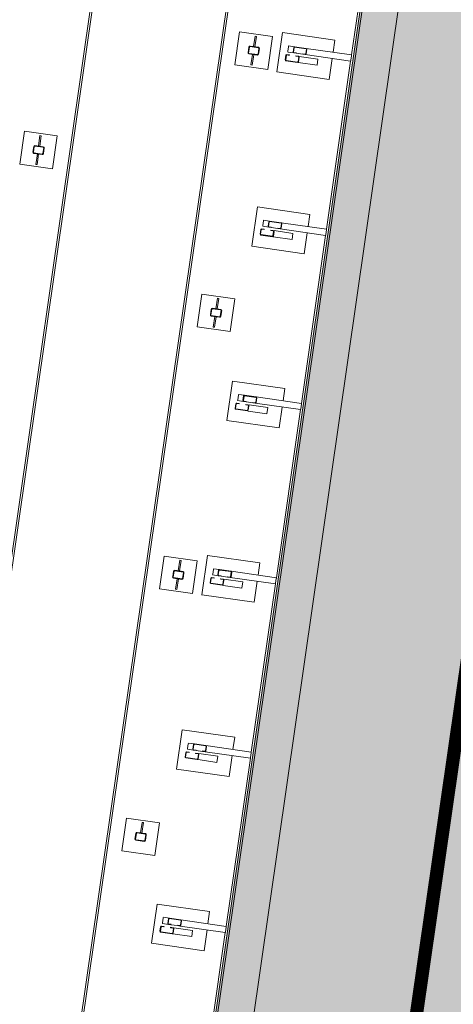
# Model space of a CAD drawing. Units: metres. Extents: x 550902 to 1105326, y 6580135 to 13172602.
# Drawn here: x 552061 to 552064, y 6585841 to 6585849 of the extents above; entities that cross this region are included whole.
import ezdxf

# ---------------------------------------------------------------- set-up
doc = ezdxf.new("R2010")
doc.units = ezdxf.units.M
doc.header["$LTSCALE"] = 0.5
for name, color, linetype, lineweight in [('a_Reaalpr_675_kruusatee', 37, 'Continuous', 0), ('a_reaalpr_675_Lagedi_viadukt', 5, 'Continuous', 0), ('a_Reaalpr_675_liiklusmargistus', 7, 'Continuous', 0), ('a_Reaalpr_675_soidutee_fill', 31, 'Continuous', 0), ('a_Reaalpr_675_souidutee_serv', 21, 'Continuous', 0)]:
    doc.layers.add(name, color=color, linetype=linetype, lineweight=lineweight)

# ---------------------------------------------------------------- blocks, each defined once
blk = doc.blocks.new('675T-TLX-lagedi_viadukt$0$4 lagedi')
at = {"layer": 'a_reaalpr_675_Lagedi_viadukt'}
for p, q in [((10513.2, 76827.2), (6965.5, 52123.9)), ((10526.5, 76814.3), (6978.7, 52111)), ((7865.3, 51249.7), (11413, 75953)), ((7878.6, 51236.8), (11426.3, 75940.1)), ((8751.8, 50388.4), (12299.4, 75090.1)), ((8765.1, 50375.5), (12312.7, 75077.2)), ((9004.5, 50142.9), (12546.1, 74803.4)), ((9991.5, 59125.6), (10173.9, 60395.6)), ((9112, 59051.7), (9147.6, 59299.1)), ((9147.6, 59299.1), (9395, 59263.6)), ((9471.2, 59294.3), (9428.5, 58997.4)), ((9470.7, 59294.4), (9471.2, 59294.3)), ((9471.2, 59294.3), (9866.6, 59237.5)), ((9264.2, 59267.2), (9252.9, 59188.1)), ((9262.8, 59186.6), (9274.1, 59265.8)), ((9274.1, 59265.8), (9264.2, 59267.2)), ((9359.5, 59016.1), (9395, 59263.6)), ((9866.6, 59237.5), (9853.3, 59145.5)), ((9217.1, 59185.1), (9210.8, 59141.6)), ((9214.8, 59141), (9221, 59184.5)), ((9217.6, 59132.5), (9280.9, 59123.4)), ((9281.5, 59127.4), (9218.2, 59136.5)), ((9225.6, 59187.9), (9288.9, 59178.8)), ((9289.5, 59182.8), (9226.1, 59191.9)), ((9244.3, 59128.7), (9233, 59049.5)), ((9242.9, 59048.1), (9254.2, 59127.2)), ((9292.3, 59174.3), (9286, 59130.8)), ((9290, 59130.2), (9296.3, 59173.7)), ((9522.4, 59125.3), (9503.6, 59128)), ((9510.4, 59147.2), (9555.9, 59140.7)), ((9510.5, 59148), (9511.3, 59153.2)), ((9511.3, 59153.2), (9516.2, 59187.8)), ((9516.2, 59187.8), (9517, 59193)), ((9562.6, 59187.2), (9517.1, 59193.8)), ((9555.8, 59182.1), (9550.8, 59147.5)), ((9553.8, 59147.1), (9558.8, 59181.7)), ((9555.9, 59140.7), (9574.7, 59138)), ((9575.2, 59141), (9556.4, 59143.7)), ((9562.2, 59184.3), (9649.3, 59171.8)), ((9649.7, 59174.7), (9562.6, 59187.2)), ((9574.7, 59138), (9575.2, 59141)), ((9574.7, 59138), (9624.2, 59130.9)), ((9624.7, 59133.9), (9624.2, 59130.9)), ((9624.2, 59130.9), (9643, 59128.2)), ((9643.5, 59131.2), (9624.7, 59133.9)), ((9643, 59128.2), (9984.8, 59079.1)), ((9651.8, 59168.4), (9646.9, 59133.7)), ((9991.5, 59125.6), (9649.7, 59174.7)), ((9649.8, 59133.3), (9654.8, 59167.9)), ((9496.8, 59122.9), (9491.8, 59088.3)), ((9494.8, 59087.9), (9499.8, 59122.5)), ((9496.9, 59081.5), (9584, 59069)), ((9584.5, 59072), (9497.3, 59084.5)), ((9503.2, 59125), (9522, 59122.3)), ((9522, 59122.3), (9522.4, 59125.3)), ((9571.9, 59118.2), (9571.5, 59115.2)), ((9571.5, 59115.2), (9590.3, 59112.5)), ((9590.7, 59115.5), (9571.9, 59118.2)), ((9592.8, 59109.1), (9587.8, 59074.5)), ((9731.6, 59047.8), (9590, 59068.1)), ((9590.8, 59074.1), (9595.8, 59108.7)), ((9596.6, 59114.7), (9738.3, 59094.3)), ((9738.3, 59094.3), (9731.6, 59047.8)), ((9802.4, 57809.1), (9984.8, 59079.1)), ((9846.7, 59099), (9823.9, 58940.6)), ((9986.3, 59085), (9991.3, 59119.6)), ((9359.5, 59016.1), (9112, 59051.7)), ((9233, 59049.5), (9242.9, 59048.1)), ((9428.5, 58997.4), (9428, 58997.4)), ((9823.9, 58940.6), (9428.5, 58997.4)), ((7524.4, 58548.7), (7488.9, 58301.3)), ((7524.4, 58548.7), (7771.9, 58513.2)), ((7641.1, 58516.8), (7629.7, 58437.6)), ((7639.6, 58436.2), (7651, 58515.4)), ((7651, 58515.4), (7641.1, 58516.8)), ((7771.9, 58513.2), (7736.4, 58265.7)), ((7593.9, 58434.7), (7587.7, 58391.1)), ((7591.6, 58390.6), (7597.9, 58434.1)), ((7658.4, 58376.9), (7595, 58386)), ((7602.4, 58437.5), (7665.8, 58428.4)), ((7666.3, 58432.4), (7603, 58441.5)), ((7669.2, 58423.9), (7662.9, 58380.3)), ((7666.9, 58379.8), (7673.1, 58423.3)), ((7594.5, 58382.1), (7657.8, 58373)), ((7621.2, 58378.2), (7609.8, 58299)), ((7619.7, 58297.6), (7631.1, 58376.8)), ((7736.4, 58265.7), (7488.9, 58301.3)), ((7609.8, 58299), (7619.7, 58297.6)), ((9282.1, 57977.8), (9239.4, 57680.9)), ((9281.6, 57977.9), (9282.1, 57977.8)), ((9282.1, 57977.8), (9677.5, 57921)), ((9322.2, 57836.7), (9327.2, 57871.3)), ((9327.2, 57871.3), (9327.9, 57876.5)), ((9373.5, 57870.7), (9328, 57877.3)), ((9366.8, 57865.7), (9361.8, 57831)), ((9364.7, 57830.6), (9369.7, 57865.2)), ((9373.1, 57867.8), (9460.2, 57855.3)), ((9460.7, 57858.2), (9373.5, 57870.7)), ((9677.5, 57921), (9664.3, 57829)), ((9307.7, 57806.4), (9302.8, 57771.8)), ((9305.7, 57771.4), (9310.7, 57806)), ((9314.1, 57808.6), (9332.9, 57805.9)), ((9333.3, 57808.8), (9314.5, 57811.5)), ((9321.3, 57830.8), (9366.9, 57824.2)), ((9321.5, 57831.6), (9322.2, 57836.7)), ((9332.9, 57805.9), (9333.3, 57808.8)), ((9366.9, 57824.2), (9385.7, 57821.5)), ((9386.1, 57824.5), (9367.3, 57827.2)), ((9382.8, 57801.7), (9382.4, 57798.7)), ((9382.4, 57798.7), (9401.2, 57796)), ((9401.6, 57799), (9382.8, 57801.7)), ((9385.7, 57821.5), (9386.1, 57824.5)), ((9385.7, 57821.5), (9435.2, 57814.4)), ((9403.8, 57792.7), (9398.8, 57758)), ((9401.8, 57757.6), (9406.7, 57792.2)), ((9407.6, 57798.2), (9549.2, 57777.8)), ((9435.6, 57817.4), (9435.2, 57814.4)), ((9435.2, 57814.4), (9454, 57811.7)), ((9454.4, 57814.7), (9435.6, 57817.4)), ((9454, 57811.7), (9795.7, 57762.6)), ((9462.8, 57851.9), (9457.8, 57817.2)), ((9802.4, 57809.1), (9460.7, 57858.2)), ((9460.8, 57816.8), (9465.7, 57851.4)), ((9797.3, 57768.5), (9802.2, 57803.1)), ((9307.9, 57765), (9395, 57752.5)), ((9395.4, 57755.5), (9308.3, 57768)), ((9542.5, 57731.3), (9400.9, 57751.6)), ((9549.2, 57777.8), (9542.5, 57731.3)), ((9613.4, 56492.7), (9795.8, 57762.6)), ((9657.6, 57782.5), (9634.8, 57624.1)), ((9239.4, 57680.9), (9239, 57680.9)), ((9634.8, 57624.1), (9239.4, 57680.9)), ((8827.7, 57072), (8863.3, 57319.5)), ((8863.3, 57319.5), (9110.7, 57283.9)), ((8979.9, 57287.6), (8968.5, 57208.4)), ((8978.4, 57206.9), (8989.8, 57286.1)), ((8989.8, 57286.1), (8979.9, 57287.6)), ((9075.2, 57036.5), (9110.7, 57283.9)), ((8932.8, 57205.4), (8926.5, 57161.9)), ((8930.5, 57161.3), (8936.7, 57204.9)), ((8941.3, 57208.2), (9004.6, 57199.1)), ((9005.2, 57203.1), (8941.8, 57212.2)), ((9008, 57194.6), (9001.7, 57151.1)), ((9005.7, 57150.5), (9012, 57194)), ((8933.3, 57152.8), (8996.6, 57143.7)), ((8997.2, 57147.7), (8933.9, 57156.8)), ((8960, 57149), (8948.6, 57069.8)), ((8958.5, 57068.4), (8969.9, 57147.6)), ((9075.2, 57036.5), (8827.7, 57072)), ((8948.6, 57069.8), (8958.5, 57068.4)), ((9093, 56661.3), (9050.4, 56364.4)), ((9092.6, 56661.4), (9093, 56661.3)), ((9093, 56661.3), (9488.4, 56604.6)), ((9488.4, 56604.6), (9475.2, 56512.5)), ((9133.1, 56520.2), (9138.1, 56554.8)), ((9138.1, 56554.8), (9138.8, 56560)), ((9184.5, 56554.2), (9139, 56560.8)), ((9177.7, 56549.2), (9172.7, 56514.5)), ((9175.7, 56514.1), (9180.7, 56548.7)), ((9184.1, 56551.3), (9271.2, 56538.8)), ((9271.6, 56541.7), (9184.5, 56554.2)), ((9273.7, 56535.4), (9268.7, 56500.7)), ((9613.3, 56492.7), (9271.6, 56541.7)), ((9271.7, 56500.3), (9276.7, 56534.9)), ((9118.7, 56490), (9113.7, 56455.3)), ((9116.7, 56454.9), (9121.6, 56489.5)), ((9206.3, 56439), (9119.2, 56451.5)), ((9125, 56492.1), (9143.8, 56489.4)), ((9144.3, 56492.3), (9125.5, 56495)), ((9132.3, 56514.3), (9177.8, 56507.7)), ((9132.4, 56515.1), (9133.1, 56520.2)), ((9143.8, 56489.4), (9144.3, 56492.3)), ((9177.8, 56507.7), (9196.6, 56505)), ((9197, 56508), (9178.2, 56510.7)), ((9193.8, 56485.2), (9193.3, 56482.3)), ((9193.3, 56482.3), (9212.1, 56479.6)), ((9212.6, 56482.5), (9193.8, 56485.2)), ((9196.6, 56505), (9197, 56508)), ((9196.6, 56505), (9246.1, 56497.9)), ((9214.7, 56476.2), (9209.7, 56441.5)), ((9212.7, 56441.1), (9217.7, 56475.7)), ((9218.5, 56481.7), (9360.2, 56461.3)), ((9246.5, 56500.9), (9246.1, 56497.9)), ((9246.1, 56497.9), (9264.9, 56495.2)), ((9265.3, 56498.2), (9246.5, 56500.9)), ((9264.9, 56495.2), (9606.7, 56446.1)), ((9360.2, 56461.3), (9353.5, 56414.8)), ((9468.5, 56466), (9445.8, 56307.6)), ((9608.2, 56452), (9613.2, 56486.6)), ((9118.8, 56448.5), (9205.9, 56436)), ((9353.5, 56414.8), (9211.8, 56435.2)), ((9424.3, 55176.2), (9606.7, 56446.1)), ((9050.4, 56364.4), (9049.9, 56364.5)), ((9445.8, 56307.6), (9050.4, 56364.4)), ((8543.4, 55092.3), (8579, 55339.8)), ((8579, 55339.8), (8826.4, 55304.2)), ((8904, 55344.8), (8861.3, 55047.9)), ((8903.5, 55344.9), (8904, 55344.8)), ((8904, 55344.8), (9299.4, 55288.1)), ((8695.6, 55307.9), (8684.2, 55228.7)), ((8694.1, 55227.3), (8705.5, 55306.4)), ((8705.5, 55306.4), (8695.6, 55307.9)), ((8790.9, 55056.8), (8826.4, 55304.2)), ((9299.4, 55288.1), (9286.1, 55196)), ((8648.5, 55225.7), (8642.2, 55182.2)), ((8646.2, 55181.6), (8652.4, 55225.2)), ((8656.9, 55228.6), (8720.3, 55219.5)), ((8720.9, 55223.4), (8657.5, 55232.5)), ((8723.7, 55214.9), (8717.4, 55171.4)), ((8721.4, 55170.8), (8727.6, 55214.4)), ((8943.2, 55197.8), (8988.7, 55191.2)), ((8943.3, 55198.6), (8944.1, 55203.7)), ((8944.1, 55203.7), (8949, 55238.4)), ((8949, 55238.4), (8949.8, 55243.5)), ((8995.4, 55237.8), (8949.9, 55244.3)), ((8988.6, 55232.7), (8983.6, 55198)), ((8986.6, 55197.6), (8991.6, 55232.2)), ((8988.7, 55191.2), (9007.5, 55188.5)), ((9008, 55191.5), (8989.2, 55194.2)), ((8995, 55234.8), (9082.1, 55222.3)), ((9082.5, 55225.2), (8995.4, 55237.8)), ((9007.5, 55188.5), (9008, 55191.5)), ((9007.5, 55188.5), (9057, 55181.4)), ((9084.6, 55218.9), (9079.7, 55184.2)), ((9424.3, 55176.2), (9082.5, 55225.2)), ((9082.6, 55183.8), (9087.6, 55218.5)), ((8649, 55173.1), (8712.3, 55164)), ((8712.9, 55168), (8649.5, 55177.1)), ((8675.7, 55169.3), (8664.3, 55090.1)), ((8674.2, 55088.7), (8685.6, 55167.9)), ((8929.6, 55173.5), (8924.6, 55138.8)), ((8927.6, 55138.4), (8932.6, 55173)), ((8929.7, 55132), (9016.8, 55119.5)), ((9017.3, 55122.5), (8930.1, 55135)), ((8936, 55175.6), (8954.8, 55172.9)), ((8955.2, 55175.8), (8936.4, 55178.5)), ((8954.8, 55172.9), (8955.2, 55175.8)), ((9004.7, 55168.7), (9004.3, 55165.8)), ((9004.3, 55165.8), (9023.1, 55163.1)), ((9023.5, 55166), (9004.7, 55168.7)), ((9025.6, 55159.7), (9020.6, 55125)), ((9164.4, 55098.3), (9022.8, 55118.7)), ((9023.6, 55124.6), (9028.6, 55159.2)), ((9029.4, 55165.2), (9171.1, 55144.8)), ((9057.5, 55184.4), (9057, 55181.4)), ((9057, 55181.4), (9075.8, 55178.7)), ((9076.3, 55181.7), (9057.5, 55184.4)), ((9075.8, 55178.7), (9417.6, 55129.6)), ((9171.1, 55144.8), (9164.4, 55098.3)), ((9235.2, 53859.7), (9417.6, 55129.6)), ((9279.5, 55149.5), (9256.7, 54991.1)), ((9419.1, 55135.5), (9424.1, 55170.1)), ((8790.9, 55056.8), (8543.4, 55092.3)), ((8664.3, 55090.1), (8674.2, 55088.7)), ((8861.3, 55047.9), (8860.8, 55048)), ((9256.7, 54991.1), (8861.3, 55047.9)), ((8714.9, 54028.4), (8672.2, 53731.4)), ((8714.4, 54028.4), (8714.9, 54028.4)), ((8714.9, 54028.4), (9110.3, 53971.6)), ((8755, 53887.2), (8760, 53921.9)), ((8760, 53921.9), (8760.7, 53927)), ((8806.3, 53921.3), (8760.8, 53927.8)), ((8893.5, 53908.8), (8806.3, 53921.3)), ((9110.3, 53971.6), (9097.1, 53879.5)), ((8740.5, 53857), (8735.6, 53822.3)), ((8738.5, 53821.9), (8743.5, 53856.5)), ((8746.9, 53859.1), (8765.7, 53856.4)), ((8766.1, 53859.4), (8747.3, 53862.1)), ((8754.1, 53881.3), (8799.7, 53874.7)), ((8754.3, 53882.1), (8755, 53887.2)), ((8765.7, 53856.4), (8766.1, 53859.4)), ((8799.6, 53916.2), (8794.6, 53881.5)), ((8797.6, 53881.1), (8802.5, 53915.8)), ((8799.7, 53874.7), (8818.5, 53872)), ((8818.9, 53875), (8800.1, 53877.7)), ((8805.9, 53918.3), (8893, 53905.8)), ((8815.6, 53852.2), (8815.2, 53849.3)), ((8815.2, 53849.3), (8834, 53846.6)), ((8834.4, 53849.5), (8815.6, 53852.2)), ((8818.5, 53872), (8818.9, 53875)), ((8818.5, 53872), (8868, 53864.9)), ((8840.4, 53848.7), (8982, 53828.4)), ((8868.4, 53867.9), (8868, 53864.9)), ((8868, 53864.9), (8886.8, 53862.2)), ((8887.2, 53865.2), (8868.4, 53867.9)), ((8886.8, 53862.2), (9228.5, 53813.2)), ((8895.6, 53902.4), (8890.6, 53867.7)), ((9235.2, 53859.7), (8893.5, 53908.8)), ((8893.6, 53867.3), (8898.5, 53902)), ((9230.1, 53819), (9235, 53853.6)), ((8740.7, 53815.5), (8827.8, 53803)), ((8828.2, 53806), (8741.1, 53818.5)), ((8836.6, 53843.2), (8831.6, 53808.5)), ((8975.3, 53781.8), (8833.7, 53802.2)), ((8834.6, 53808.1), (8839.5, 53842.8)), ((8982, 53828.4), (8975.3, 53781.8)), ((9046.2, 52543.2), (9228.6, 53813.2)), ((9090.4, 53833), (9067.6, 53674.6)), ((8672.2, 53731.4), (8671.8, 53731.5)), ((9067.6, 53674.6), (8672.2, 53731.4)), ((8259.1, 53112.6), (8294.6, 53360.1)), ((8294.6, 53360.1), (8542.1, 53324.6)), ((8411.3, 53328.2), (8399.9, 53249)), ((8409.8, 53247.6), (8421.2, 53326.8)), ((8421.2, 53326.8), (8411.3, 53328.2)), ((8436.5, 53243.7), (8373.2, 53252.8)), ((8506.6, 53077.1), (8542.1, 53324.6)), ((8364.1, 53246.1), (8357.9, 53202.5)), ((8361.8, 53201.9), (8368.1, 53245.5)), ((8364.7, 53193.4), (8428, 53184.3)), ((8428.6, 53188.3), (8365.2, 53197.4)), ((8372.6, 53248.9), (8436, 53239.8)), ((8439.4, 53235.2), (8433.1, 53191.7)), ((8437.1, 53191.1), (8443.3, 53234.7)), ((8506.6, 53077.1), (8259.1, 53112.6)), ((8525.8, 52711.9), (8483.2, 52414.9)), ((8525.4, 52711.9), (8525.8, 52711.9)), ((8525.8, 52711.9), (8921.2, 52655.1)), ((8565.9, 52570.7), (8570.9, 52605.4)), ((8570.9, 52605.4), (8571.6, 52610.5)), ((8617.3, 52604.8), (8571.8, 52611.3)), ((8610.5, 52599.7), (8605.5, 52565)), ((8608.5, 52564.6), (8613.5, 52599.3)), ((8616.9, 52601.8), (8704, 52589.3)), ((8704.4, 52592.3), (8617.3, 52604.8)), ((8706.5, 52585.9), (8701.5, 52551.3)), ((9046.1, 52543.2), (8704.4, 52592.3)), ((8704.5, 52550.8), (8709.5, 52585.5)), ((8921.2, 52655.1), (8908, 52563)), ((8551.5, 52540.5), (8546.5, 52505.8)), ((8549.5, 52505.4), (8554.4, 52540.1)), ((8557.8, 52542.6), (8576.7, 52539.9)), ((8577.1, 52542.9), (8558.3, 52545.6)), ((8565.1, 52564.8), (8610.6, 52558.3)), ((8565.2, 52565.6), (8565.9, 52570.7)), ((8576.7, 52539.9), (8577.1, 52542.9)), ((8610.6, 52558.3), (8629.4, 52555.6)), ((8629.8, 52558.5), (8611, 52561.2)), ((8626.6, 52535.8), (8626.1, 52532.8)), ((8626.1, 52532.8), (8644.9, 52530.1)), ((8645.4, 52533.1), (8626.6, 52535.8)), ((8629.4, 52555.6), (8629.8, 52558.5)), ((8629.4, 52555.6), (8678.9, 52548.4)), ((8647.5, 52526.7), (8642.5, 52492)), ((8645.5, 52491.6), (8650.5, 52526.3)), ((8651.3, 52532.2), (8793, 52511.9)), ((8679.3, 52551.4), (8678.9, 52548.4)), ((8678.9, 52548.4), (8697.7, 52545.7)), ((8698.1, 52548.7), (8679.3, 52551.4)), ((8697.7, 52545.7), (9039.5, 52496.7)), ((8793, 52511.9), (8786.3, 52465.3)), ((8901.3, 52516.5), (8878.6, 52358.1)), ((9041, 52502.5), (9046, 52537.2)), ((8551.6, 52499), (8638.7, 52486.5)), ((8639.1, 52489.5), (8552, 52502)), ((8786.3, 52465.3), (8644.6, 52485.7)), ((8857.1, 51226.7), (9039.5, 52496.7)), ((8483.2, 52414.9), (8482.7, 52415)), ((8878.6, 52358.1), (8483.2, 52414.9))]:
    blk.add_line(p, q, dxfattribs=at)
for points in [[(9985.4, 59080.4), (9985.7, 59081.3), (9985.9, 59082.4), (9986.1, 59083.6), (9986.3, 59085)], [(9991.3, 59119.6), (9991.5, 59120.9), (9991.6, 59122.2), (9991.7, 59123.3), (9991.7, 59124.3)], [(9802.2, 57803.1), (9802.4, 57804.4), (9802.5, 57805.7), (9802.6, 57806.8), (9802.7, 57807.8)], [(9796.3, 57763.9), (9796.6, 57764.8), (9796.8, 57765.9), (9797.1, 57767.1), (9797.3, 57768.5)], [(9607.3, 56447.4), (9607.5, 56448.3), (9607.8, 56449.4), (9608, 56450.7), (9608.2, 56452)], [(9613.2, 56486.6), (9613.3, 56487.9), (9613.5, 56489.2), (9613.6, 56490.3), (9613.6, 56491.3)], [(9418.2, 55130.9), (9418.5, 55131.8), (9418.7, 55132.9), (9418.9, 55134.2), (9419.1, 55135.5)], [(9424.1, 55170.1), (9424.3, 55171.5), (9424.4, 55172.7), (9424.5, 55173.9), (9424.5, 55174.8)], [(9235, 53853.6), (9235.2, 53855), (9235.3, 53856.2), (9235.4, 53857.4), (9235.5, 53858.3)], [(9229.1, 53814.4), (9229.4, 53815.3), (9229.6, 53816.4), (9229.9, 53817.7), (9230.1, 53819)], [(9046, 52537.2), (9046.2, 52538.5), (9046.3, 52539.7), (9046.4, 52540.9), (9046.4, 52541.8)], [(9040.1, 52497.9), (9040.3, 52498.8), (9040.6, 52499.9), (9040.8, 52501.2), (9041, 52502.5)]]:
    blk.add_lwpolyline(points, dxfattribs=at)
for centre, radius, start, end in [((9218.7, 59140.4), 8, 171.82741, 261.82741), ((9218.7, 59140.4), 4, 171.82741, 261.82741), ((9225, 59184), 8, 81.82741, 171.82741), ((9225, 59184), 4, 81.82741, 171.82741), ((9282.1, 59131.3), 8, 261.82741, 351.82741), ((9282.1, 59131.3), 4, 261.82741, 351.82741), ((9288.3, 59174.9), 4, 351.82741, 81.82741), ((9288.3, 59174.9), 8, 351.82741, 81.82741), ((9502.7, 59122.1), 6, 81.82741, 171.82741), ((9556.8, 59146.6), 6, 171.82741, 261.82741), ((9556.8, 59146.6), 3, 171.82741, 261.82741), ((9561.8, 59181.3), 6, 81.82741, 171.82741), ((9561.8, 59181.3), 3, 81.82741, 171.82741), ((9643.9, 59134.1), 6, 261.82741, 351.82741), ((9643.9, 59134.1), 3, 261.82741, 351.82741), ((9648.9, 59168.8), 3, 351.82741, 81.82741), ((9648.9, 59168.8), 6, 351.82741, 81.82741), ((9497.8, 59087.4), 6, 171.82741, 261.82741), ((9497.8, 59087.4), 3, 171.82741, 261.82741), ((9502.7, 59122.1), 3, 81.82741, 171.82741), ((9584.9, 59074.9), 6, 261.82741, 351.82741), ((9584.9, 59074.9), 3, 261.82741, 351.82741), ((9589.9, 59109.6), 3, 351.82741, 81.82741), ((9589.9, 59109.6), 6, 351.82741, 81.82741), ((7595.6, 58390), 8, 171.82741, 261.82741), ((7595.6, 58390), 4, 171.82741, 261.82741), ((7601.9, 58433.5), 8, 81.82741, 171.82741), ((7601.9, 58433.5), 4, 81.82741, 171.82741), ((7665.2, 58424.4), 4, 351.82741, 81.82741), ((7665.2, 58424.4), 8, 351.82741, 81.82741), ((7659, 58380.9), 8, 261.82741, 351.82741), ((7659, 58380.9), 4, 261.82741, 351.82741), ((9372.7, 57864.8), 6, 81.82741, 171.82741), ((9372.7, 57864.8), 3, 81.82741, 171.82741), ((9313.7, 57805.6), 6, 81.82741, 171.82741), ((9313.7, 57805.6), 3, 81.82741, 171.82741), ((9367.7, 57830.2), 6, 171.82741, 261.82741), ((9367.7, 57830.2), 3, 171.82741, 261.82741), ((9400.8, 57793.1), 3, 351.82741, 81.82741), ((9400.8, 57793.1), 6, 351.82741, 81.82741), ((9454.8, 57817.6), 6, 261.82741, 351.82741), ((9454.8, 57817.6), 3, 261.82741, 351.82741), ((9459.8, 57852.3), 3, 351.82741, 81.82741), ((9459.8, 57852.3), 6, 351.82741, 81.82741), ((9308.7, 57770.9), 6, 171.82741, 261.82741), ((9308.7, 57770.9), 3, 171.82741, 261.82741), ((9395.8, 57758.4), 6, 261.82741, 351.82741), ((9395.8, 57758.4), 3, 261.82741, 351.82741), ((8940.7, 57204.3), 8, 81.82741, 171.82741), ((8940.7, 57204.3), 4, 81.82741, 171.82741), ((9004, 57195.2), 4, 351.82741, 81.82741), ((9004, 57195.2), 8, 351.82741, 81.82741), ((8934.4, 57160.7), 8, 171.82741, 261.82741), ((8934.4, 57160.7), 4, 171.82741, 261.82741), ((8997.8, 57151.6), 8, 261.82741, 351.82741), ((8997.8, 57151.6), 4, 261.82741, 351.82741), ((9183.6, 56548.3), 6, 81.82741, 171.82741), ((9183.6, 56548.3), 3, 81.82741, 171.82741), ((9270.7, 56535.8), 3, 351.82741, 81.82741), ((9270.7, 56535.8), 6, 351.82741, 81.82741), ((9119.6, 56454.5), 6, 171.82741, 261.82741), ((9119.6, 56454.5), 3, 171.82741, 261.82741), ((9124.6, 56489.1), 6, 81.82741, 171.82741), ((9124.6, 56489.1), 3, 81.82741, 171.82741), ((9178.7, 56513.7), 6, 171.82741, 261.82741), ((9178.7, 56513.7), 3, 171.82741, 261.82741), ((9211.7, 56476.6), 3, 351.82741, 81.82741), ((9211.7, 56476.6), 6, 351.82741, 81.82741), ((9265.8, 56501.2), 6, 261.82741, 351.82741), ((9265.8, 56501.2), 3, 261.82741, 351.82741), ((9206.7, 56441.9), 6, 261.82741, 351.82741), ((9206.7, 56441.9), 3, 261.82741, 351.82741), ((8656.4, 55224.6), 8, 81.82741, 171.82741), ((8656.4, 55224.6), 4, 81.82741, 171.82741), ((8719.7, 55215.5), 4, 351.82741, 81.82741), ((8719.7, 55215.5), 8, 351.82741, 81.82741), ((8989.6, 55197.2), 6, 171.82741, 261.82741), ((8989.6, 55197.2), 3, 171.82741, 261.82741), ((8994.6, 55231.8), 6, 81.82741, 171.82741), ((8994.6, 55231.8), 3, 81.82741, 171.82741), ((9081.7, 55219.3), 3, 351.82741, 81.82741), ((9081.7, 55219.3), 6, 351.82741, 81.82741), ((8650.1, 55181), 8, 171.82741, 261.82741), ((8650.1, 55181), 4, 171.82741, 261.82741), ((8713.5, 55171.9), 8, 261.82741, 351.82741), ((8713.5, 55171.9), 4, 261.82741, 351.82741), ((8930.6, 55138), 6, 171.82741, 261.82741), ((8930.6, 55138), 3, 171.82741, 261.82741), ((8935.5, 55172.6), 6, 81.82741, 171.82741), ((8935.5, 55172.6), 3, 81.82741, 171.82741), ((9017.7, 55125.5), 6, 261.82741, 351.82741), ((9017.7, 55125.5), 3, 261.82741, 351.82741), ((9022.7, 55160.1), 3, 351.82741, 81.82741), ((9022.7, 55160.1), 6, 351.82741, 81.82741), ((9076.7, 55184.7), 6, 261.82741, 351.82741), ((9076.7, 55184.7), 3, 261.82741, 351.82741), ((8805.5, 53915.3), 6, 81.82741, 171.82741), ((8746.5, 53856.1), 6, 81.82741, 171.82741), ((8746.5, 53856.1), 3, 81.82741, 171.82741), ((8800.5, 53880.7), 6, 171.82741, 261.82741), ((8800.5, 53880.7), 3, 171.82741, 261.82741), ((8805.5, 53915.3), 3, 81.82741, 171.82741), ((8833.6, 53843.6), 3, 351.82741, 81.82741), ((8833.6, 53843.6), 6, 351.82741, 81.82741), ((8887.6, 53868.2), 6, 261.82741, 351.82741), ((8887.6, 53868.2), 3, 261.82741, 351.82741), ((8892.6, 53902.8), 3, 351.82741, 81.82741), ((8892.6, 53902.8), 6, 351.82741, 81.82741), ((8741.5, 53821.5), 6, 171.82741, 261.82741), ((8741.5, 53821.5), 3, 171.82741, 261.82741), ((8828.6, 53809), 6, 261.82741, 351.82741), ((8828.6, 53809), 3, 261.82741, 351.82741), ((8372.1, 53244.9), 8, 81.82741, 171.82741), ((8365.8, 53201.4), 8, 171.82741, 261.82741), ((8365.8, 53201.4), 4, 171.82741, 261.82741), ((8372.1, 53244.9), 4, 81.82741, 171.82741), ((8429.2, 53192.3), 8, 261.82741, 351.82741), ((8429.2, 53192.3), 4, 261.82741, 351.82741), ((8435.4, 53235.8), 4, 351.82741, 81.82741), ((8435.4, 53235.8), 8, 351.82741, 81.82741), ((8616.4, 52598.8), 6, 81.82741, 171.82741), ((8616.4, 52598.8), 3, 81.82741, 171.82741), ((8703.5, 52586.3), 3, 351.82741, 81.82741), ((8703.5, 52586.3), 6, 351.82741, 81.82741), ((8557.4, 52539.6), 6, 81.82741, 171.82741), ((8557.4, 52539.6), 3, 81.82741, 171.82741), ((8611.5, 52564.2), 6, 171.82741, 261.82741), ((8611.5, 52564.2), 3, 171.82741, 261.82741), ((8644.5, 52527.1), 3, 351.82741, 81.82741), ((8644.5, 52527.1), 6, 351.82741, 81.82741), ((8698.6, 52551.7), 6, 261.82741, 351.82741), ((8698.6, 52551.7), 3, 261.82741, 351.82741), ((8552.4, 52505), 6, 171.82741, 261.82741), ((8552.4, 52505), 3, 171.82741, 261.82741), ((8639.5, 52492.5), 6, 261.82741, 351.82741), ((8639.5, 52492.5), 3, 261.82741, 351.82741)]:
    blk.add_arc(centre, radius, start, end, dxfattribs=at)
blk = doc.blocks.new('675T-TLX-lagedi_viadukt')
at = {"layer": 'a_reaalpr_675_Lagedi_viadukt', "xscale": 0.001, "yscale": 0.001, "zscale": 0.001}
blk.add_blockref('675T-TLX-lagedi_viadukt$0$4 lagedi', (552053.2242, 6585789.1578), dxfattribs=at)

msp = doc.modelspace()

# ---------------------------------------------------------------- hatches: boundary and pattern name
at = {"layer": 'a_Reaalpr_675_kruusatee', "lineweight": 0, "ltscale": 0.5}
h = msp.add_hatch(dxfattribs=at)
h.set_pattern_fill('AR-SAND', color=15, scale=0.03, style=0)
edge = h.paths.add_edge_path()
edge.add_line((552078.1932, 6585859.2604), (552088.2876, 6585849.4535))
edge.add_arc((552097.6947, 6585859.1363), 13.5, 225.82741, 244.30521)
edge.add_line((552091.8414, 6585846.9712), (552095.2551, 6585845.3287))
edge.add_arc((552088.1011, 6585830.4603), 16.5, 45.70037, 64.30521, ccw=False)
edge.add_line((552099.6249, 6585842.2693), (552105.5417, 6585836.4954))
edge.add_line((552105.5417, 6585836.4954), (552103.4465, 6585834.3483))
edge.add_line((552103.4465, 6585834.3483), (552097.5297, 6585840.1222))
edge.add_arc((552088.1011, 6585830.4603), 13.5, 45.70037, 64.30521)
edge.add_line((552093.9544, 6585842.6253), (552090.5407, 6585844.2679))
edge.add_arc((552097.6947, 6585859.1363), 16.5, 225.82741, 244.30521, ccw=False)
edge.add_line((552086.1971, 6585847.3018), (552077.6661, 6585855.5899))
edge.add_line((552077.6661, 6585855.5899), (552078.1932, 6585859.2604))
h.paths.add_polyline_path([(552052.0397, 6585884.6694), (552051.5125, 6585880.9988), (551987.6631, 6585943.0303), (551989.7535, 6585945.182)])
at = {"layer": 'a_Reaalpr_675_soidutee_fill', "ltscale": 0.05}
h = msp.add_hatch(color=256, dxfattribs=at)
edge = h.paths.add_edge_path()
edge.add_line((552072.9013, 6585915.62), (552049.071, 6585749.6869))
edge.add_line((552049.071, 6585749.6869), (552046.0121, 6585724.8697))
edge.add_line((552046.0121, 6585724.8697), (552031.4779, 6585623.6667))
edge.add_arc((554504.1091, 6585268.5625), 2498, 171.827411, 196.8513618)
edge.add_line((552113.3732, 6584544.4176), (552166.3115, 6584369.6437))
edge.add_arc((549771.7474, 6583644.3393), 2502, 12.0584402, 16.8513618, ccw=False)
edge.add_line((552218.5408, 6584167.0303), (552229.2981, 6584169.3283))
edge.add_arc((549771.7474, 6583644.3393), 2513, 12.0584403, 16.8513618)
edge.add_line((552176.8392, 6584372.8325), (552151.6923, 6584464.478))
edge.add_line((552151.6923, 6584464.478), (552126.4426, 6584547.8389))
edge.add_arc((553078.7173, 6584836.2793), 995, 188.3032252, 196.8513616, ccw=False)
edge.add_line((552094.1472, 6584692.5895), (552090.4752, 6584717.7489))
edge.add_arc((554460.3701, 6585063.6154), 2395.0001, 188.1971202, 188.3032252, ccw=False)
edge.add_arc((552876.7166, 6584835.4887), 795, 187.8151488, 188.1971202, ccw=False)
edge.add_arc((552559.6888, 6584791.9759), 475, 187.178529, 187.815149, ccw=False)
edge.add_arc((552423.6209, 6584774.8384), 337.8571, 186.287261, 187.178529, ccw=False)
edge.add_arc((552347.8887, 6584766.4945), 261.6667, 185.141346, 186.287261, ccw=False)
edge.add_arc((552299.5989, 6584762.1496), 213.1818, 183.740782, 185.141346, ccw=False)
edge.add_arc((552266.104, 6584759.9597), 179.6154, 182.085571, 183.740782, ccw=False)
edge.add_arc((552241.5049, 6584759.0638), 155, 180.175711, 182.08557, ccw=False)
edge.add_arc((552222.6815, 6584759.0061), 136.1765, 178.011204, 180.175711, ccw=False)
edge.add_arc((552207.8297, 6584759.5218), 121.3158, 175.592049, 178.011204, ccw=False)
edge.add_arc((552195.8353, 6584760.4464), 109.2857, 172.912887, 175.592049, ccw=False)
edge.add_arc((552185.9373, 6584761.677), 99.3116, 169.981816, 172.912888, ccw=False)
edge.add_arc((552181.6851, 6584762.3909), 95, 144.800339, 169.959661, ccw=False)
edge.add_line((552104.056, 6584817.1515), (552117.7923, 6584836.6243))
edge.add_arc((552130.0496, 6584827.9779), 15, 93.31226, 144.80034, ccw=False)
edge.add_arc((552128.114, 6584861.4219), 18.5, 273.31226, 303.31746)
edge.add_line((552138.2757, 6584845.9626), (552168.6614, 6584865.9356))
edge.add_arc((552223.5892, 6584782.3716), 100, 107.251519, 123.317462, ccw=False)
edge.add_line((552193.9325, 6584877.8728), (552202.712, 6584880.5991))
edge.add_line((552202.712, 6584880.5991), (552200.3395, 6584888.2392))
edge.add_line((552200.3395, 6584888.2392), (552184.2281, 6584883.236))
edge.add_arc((552243.5415, 6584692.2336), 200, 107.251519, 115.581433)
edge.add_arc((552150.7059, 6584886.1577), 15, 227.59375, 295.58143, ccw=False)
edge.add_arc((552128.114, 6584861.4219), 18.5, 47.59375, 64.33052)
edge.add_arc((552177.2798, 6584963.7204), 95, 190.484499, 244.330521, ccw=False)
edge.add_line((552083.8659, 6584946.4333), (552067.9327, 6585032.5312))
edge.add_line((552067.9327, 6585032.5312), (552056.5756, 6585093.8991))
edge.add_arc((557323.8082, 6586068.6492), 5356.6665, 190.3731616, 190.4845001, ccw=False)
edge.add_arc((553808.222, 6585425.1205), 1782.6667, 189.9722945, 190.3731616, ccw=False)
edge.add_arc((553104.3528, 6585301.3603), 1068, 189.3041999, 189.9722945, ccw=False)
edge.add_arc((552802.0967, 6585251.8412), 761.7143, 188.3687579, 189.3041999, ccw=False)
edge.add_arc((552707.4356, 6585237.6529), 665.9962, 165.0834611, 188.3464044, ccw=False)
edge.add_arc((552063.8822, 6585409.0882), 0.000000658, -14.85561, 130.67494, ccw=False)
edge.add_arc((552707.4359, 6585237.6587), 665.995, 165.0827877, 165.083944, ccw=False)
edge.add_arc((552799.7597, 6585212.7519), 761.619, 164.1256885, 165.0601392, ccw=False)
edge.add_arc((553094.4564, 6585128.9482), 1067.9999, 163.4574451, 164.1256885, ccw=False)
edge.add_arc((553779.542, 6584925.463), 1782.6666, 163.0565884, 163.4574451, ccw=False)
edge.add_arc((557197.768, 6583884.0969), 5356.0002, 162.9452386, 163.0565884, ccw=False)
edge.add_line((552077.2986, 6585454.9345), (552080.8424, 6585466.4848))
edge.add_line((552080.8424, 6585466.4848), (552073.1951, 6585468.834))
edge.add_line((552073.1951, 6585468.834), (552069.6504, 6585457.2806))
edge.add_arc((557197.768, 6583884.0969), 5364.0002, 162.9452401, 163.0565884)
edge.add_arc((553779.542, 6584925.463), 1790.6666, 163.0565884, 163.4574451)
edge.add_arc((553094.4564, 6585128.9482), 1075.9999, 163.4574451, 164.1254044)
edge.add_arc((552799.9433, 6585212.7013), 769.8095, 164.1254044, 165.0606979)
edge.add_arc((552707.4433, 6585237.6525), 674.0038, 165.0829474, 188.3462747)
edge.add_arc((552802.0967, 6585251.8412), 769.7143, 188.3685274, 189.3041999)
edge.add_arc((553104.3528, 6585301.3603), 1076, 189.3041999, 189.9722945)
edge.add_arc((553808.222, 6585425.1205), 1790.6667, 189.9722945, 190.3731408)
edge.add_arc((557322.4968, 6586068.4078), 5363.3332, 190.3731408, 190.4845001)
edge.add_line((552048.7089, 6585092.4446), (552077.0637, 6584939.2269))
edge.add_arc((552195.0602, 6584961.0632), 120, 190.4845, 219.88333)
edge.add_line((552102.978, 6584884.1161), (552107.1224, 6584879.1565))
edge.add_arc((552095.6121, 6584869.5382), 15, -44.4876, 39.88333, ccw=False)
edge.add_arc((552088.4794, 6584876.5444), 24.9982, 247.09338, 315.5124, ccw=False)
edge.add_arc((552088.8779, 6584877.4286), 25.9678, 240.3511, 247.04268, ccw=False)
edge.add_arc((552089.9344, 6584879.2847), 28.1034, 234.40136, 240.3511, ccw=False)
edge.add_arc((552091.3618, 6584881.2785), 30.5556, 228.86203, 234.40136, ccw=False)
edge.add_arc((552093.2331, 6584883.4207), 33.4, 223.73301, 228.86203, ccw=False)
edge.add_arc((552095.6458, 6584885.7291), 36.7391, 219.01431, 223.73301, ccw=False)
edge.add_arc((552098.7345, 6584888.2315), 40.7143, 214.70594, 219.01431, ccw=False)
edge.add_arc((552102.6904, 6584890.9713), 45.5263, 210.80788, 214.70594, ccw=False)
edge.add_arc((552107.7959, 6584894.0157), 51.4706, 207.32015, 210.80788, ccw=False)
edge.add_arc((552114.4854, 6584897.4714), 59, 204.242743, 207.320153, ccw=False)
edge.add_arc((552123.4633, 6584901.5143), 68.8462, 201.575654, 204.242743, ccw=False)
edge.add_arc((552135.9491, 6584906.4516), 82.2727, 199.318886, 201.575654, ccw=False)
edge.add_arc((552154.251, 6584912.8677), 101.6667, 197.47244, 199.318886, ccw=False)
edge.add_arc((552183.321, 6584922.018), 132.1429, 196.036315, 197.47244, ccw=False)
edge.add_arc((552236.0435, 6584937.1721), 187, 195.010512, 196.036315, ccw=False)
edge.add_arc((552359.6759, 6584970.3237), 315, 194.394918, 195.010512, ccw=False)
edge.add_arc((552980.3904, 6585129.6374), 955.8333, 194.2240606, 194.3949183, ccw=False)
edge.add_line((552053.8608, 6584894.7753), (552048.0227, 6584917.8072))
edge.add_arc((552527.8472, 6585039.4359), 495, 186.614976, 194.224061, ccw=False)
edge.add_arc((554503.3922, 6585268.5375), 2483.785, 177.3763319, 186.6149757, ccw=False)
edge.add_line((552022.2108, 6585382.2344), (552025.8698, 6585477.1267))
edge.add_arc((554504.1091, 6585268.5625), 2487, 171.8274112, 175.1894252, ccw=False)
edge.add_line((552042.3662, 6585622.1029), (552062.5906, 6585762.9277))
edge.add_line((552062.5906, 6585762.9277), (552063.0855, 6585762.8567))
edge.add_line((552063.0855, 6585762.8567), (552079.8083, 6585879.2999))
edge.add_line((552079.8083, 6585879.2999), (552079.3134, 6585879.371))
edge.add_line((552079.3134, 6585879.371), (552165.7987, 6586481.5774))
edge.add_line((552165.7987, 6586481.5774), (552155.0325, 6586483.9914))
edge.add_line((552155.0325, 6586483.9914), (552076.9505, 6585940.2974))
edge.add_line((552076.9505, 6585940.2974), (552072.9013, 6585915.62))

# ---------------------------------------------------------------- linework, layer by layer
at = {"layer": 'a_Reaalpr_675_liiklusmargistus', "color": 7, "const_width": 0.1}
msp.add_lwpolyline([(552156.0112, 6586483.7719), (552032.4677, 6585623.5245, 0.109624), (552114.3302, 6584544.7075), (552167.2686, 6584369.9336, -0.020916), (552219.5187, 6584167.2392)], format="xyb", dxfattribs=at)
at = {"layer": 'a_Reaalpr_675_souidutee_serv'}
msp.add_lwpolyline([(552025.8698, 6585477.1267, -0.014671), (552042.3662, 6585622.1029), (552062.5906, 6585762.9277), (552063.0855, 6585762.8567), (552079.8083, 6585879.2999), (552079.3134, 6585879.371), (552165.7987, 6586481.5774), (552155.0325, 6586483.9914), (552076.9505, 6585940.2974), (552072.9013, 6585915.62), (552049.071, 6585749.6869), (552046.0121, 6585724.8697), (552031.4779, 6585623.6667, 0.109624), (552113.3732, 6584544.4176)], format="xyb", dxfattribs=at)

# ---------------------------------------------------------------- block references
at = {"layer": 'a_reaalpr_675_Lagedi_viadukt', "ltscale": 0.05}
msp.add_blockref('675T-TLX-lagedi_viadukt', (0, 0), dxfattribs=at)

doc.saveas('drawing.dxf')
